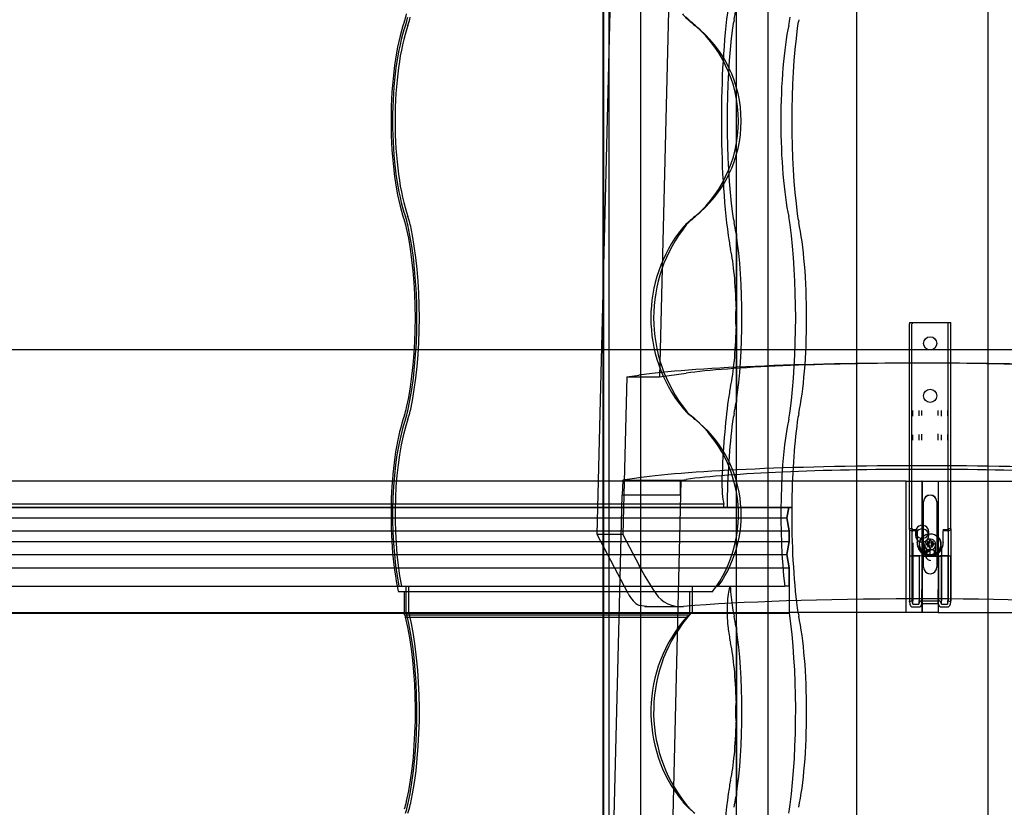
# Model space of a CAD drawing. Units: millimetres. Extents: x -2 to 568, y 1 to 287.
# Drawn here: x 401 to 420, y 191 to 206 of the extents above; entities that cross this region are included whole.
import ezdxf
from ezdxf.lldxf.tags import DXFTag

# ---------------------------------------------------------------- set-up
doc = ezdxf.new("R2010")
doc.units = ezdxf.units.MM
for name, color, linetype in [('3065234XX_EUROFI', 7, 'Continuous'), ('Default', 7, 'Continuous'), ('HARJA_TIHEND_JON', 7, 'Continuous'), ('HARJALAUD', 7, 'Continuous'), ('JON_REAKIVI', 7, 'Continuous'), ('JONAKER_HARJAKIV', 7, 'Continuous'), ('MITTEHINGAV_HARJ', 7, 'Continuous'), ('PUIDUKRUVI_-4_2X', 7, 'Continuous'), ('ROOV_50X50_01', 7, 'Continuous'), ('SARIKAS', 7, 'Continuous'), ('TALA_50X120_-_01', 7, 'Continuous'), ('TUULUTUSLIIST', 7, 'Continuous')]:
    doc.layers.add(name, color=color, linetype=linetype)
tags = doc.linetypes.add('HIDDEN2', pattern=[4.7625, 3.175, -1.5875]).pattern_tags.tags
tags[6:7] = [DXFTag(74, 4), DXFTag(75, 0), DXFTag(340, '0'), DXFTag(46, 0.0), DXFTag(50, 0.0), DXFTag(44, 0.0), DXFTag(45, 0.0)]
tags[4:5] = [DXFTag(74, 4), DXFTag(75, 0), DXFTag(340, '0'), DXFTag(46, 0.0), DXFTag(50, 0.0), DXFTag(44, 0.0), DXFTag(45, 0.0)]

# ---------------------------------------------------------------- blocks, each defined once
blk = doc.blocks.new('SE')
at = {"layer": '3065234XX_EUROFI', "color": 7, "linetype": 'HIDDEN2'}
for p, q in [((417.775, 200.148), (417.825, 200.148)), ((417.825, 200.148), (417.831, 200.148)), ((417.831, 200.148), (417.836, 200.148)), ((417.836, 200.148), (417.95, 200.148)), ((417.95, 200.148), (417.955, 200.148)), ((417.955, 200.148), (417.958, 200.148)), ((417.958, 200.148), (418.012, 200.148)), ((418.012, 200.148), (418.32, 200.148)), ((418.32, 200.148), (418.374, 200.148)), ((418.374, 200.148), (418.377, 200.148)), ((418.377, 200.148), (418.382, 200.148)), ((418.382, 200.148), (418.496, 200.148)), ((418.496, 200.148), (418.501, 200.148)), ((418.501, 200.148), (418.507, 200.148)), ((418.507, 200.148), (418.557, 200.148)), ((417.771, 198.471), (417.771, 200.123)), ((417.82, 198.471), (417.82, 200.123)), ((418.512, 198.471), (418.512, 200.123)), ((418.561, 198.471), (418.561, 200.123)), ((417.771, 198.414), (417.771, 198.471)), ((417.82, 198.423), (417.82, 198.471)), ((417.836, 198.363), (417.836, 198.471)), ((417.955, 198.367), (417.955, 198.471)), ((418.007, 198.373), (418.007, 198.471)), ((418.32, 198.377), (418.32, 198.471)), ((418.382, 198.363), (418.382, 198.471)), ((418.501, 198.367), (418.501, 198.471)), ((418.512, 198.423), (418.512, 198.471)), ((418.561, 198.414), (418.561, 198.471)), ((417.771, 198.061), (417.771, 198.414)), ((417.82, 198.069), (417.82, 198.423)), ((418.512, 198.069), (418.512, 198.423)), ((418.561, 198.061), (418.561, 198.414)), ((417.82, 197.909), (417.82, 198.069)), ((418.512, 197.909), (418.512, 198.069)), ((417.771, 197.909), (417.771, 198.061)), ((417.771, 196.206), (417.771, 197.909)), ((417.82, 196.21), (417.82, 197.909)), ((417.836, 197.905), (417.836, 198.009)), ((417.955, 197.905), (417.955, 198.013)), ((418.007, 197.906), (418.007, 198.02)), ((418.32, 197.906), (418.32, 198.024)), ((418.382, 197.905), (418.382, 198.009)), ((418.501, 197.905), (418.501, 198.013)), ((418.512, 196.21), (418.512, 197.909)), ((418.561, 197.909), (418.561, 198.061)), ((418.561, 196.206), (418.561, 197.909)), ((418.041, 195.486), (418.041, 196.734)), ((418.291, 196.734), (418.291, 195.486)), ((417.82, 196.21), (417.82, 196.056)), ((418.512, 196.21), (418.512, 196.056)), ((417.82, 196.056), (417.82, 195.946)), ((418.512, 196.056), (418.512, 195.946)), ((417.82, 195.946), (417.82, 195.693)), ((417.836, 195.95), (417.836, 195.698)), ((417.916, 195.953), (417.916, 195.957)), ((417.916, 195.95), (417.916, 195.953)), ((418.382, 195.827), (418.382, 195.698)), ((418.416, 195.953), (418.416, 195.957)), ((418.416, 195.953), (418.416, 195.95)), ((418.512, 195.946), (418.512, 195.693)), ((417.82, 195.693), (417.771, 195.694)), ((417.831, 195.697), (417.82, 195.693)), ((417.82, 195.693), (417.82, 194.907)), ((417.95, 195.698), (417.836, 195.698)), ((417.836, 195.698), (417.836, 194.845)), ((417.955, 195.697), (417.955, 194.849)), ((417.958, 195.696), (417.958, 194.864)), ((418.012, 195.693), (418.166, 195.693)), ((418.166, 195.693), (418.32, 195.693)), ((418.374, 195.696), (418.374, 194.864)), ((418.496, 195.698), (418.382, 195.698)), ((418.382, 195.698), (418.382, 194.845)), ((418.512, 195.693), (418.501, 195.697)), ((418.501, 195.697), (418.501, 194.849)), ((418.561, 195.694), (418.512, 195.693)), ((418.512, 195.693), (418.512, 194.907)), ((418.041, 195.486), (418.041, 195.483)), ((418.291, 195.486), (418.291, 195.483)), ((417.82, 194.907), (417.82, 194.85)), ((418.007, 194.799), (418.007, 195.06)), ((418.32, 194.803), (418.32, 195.06)), ((418.512, 194.907), (418.512, 194.85)), ((417.771, 194.835), (417.82, 194.843)), ((417.82, 194.843), (417.82, 194.85)), ((417.82, 194.843), (417.831, 194.784)), ((417.836, 194.78), (417.836, 194.845)), ((417.836, 194.78), (417.95, 194.78)), ((417.955, 194.784), (417.955, 194.849)), ((417.955, 194.784), (417.958, 194.799)), ((418.012, 194.845), (418.32, 194.845)), ((418.374, 194.799), (418.377, 194.784)), ((418.382, 194.78), (418.382, 194.845)), ((418.382, 194.78), (418.496, 194.78)), ((418.501, 194.784), (418.501, 194.849)), ((418.501, 194.784), (418.512, 194.843)), ((418.512, 194.843), (418.512, 194.85)), ((418.512, 194.843), (418.561, 194.835)), ((418.551, 194.775), (418.561, 194.835))]:
    blk.add_line(p, q, dxfattribs=at)
at = {"layer": '3065234XX_EUROFI', "color": 7, "linetype": 'Continuous'}
for p, q in [((417.771, 196.206), (417.771, 196.052)), ((417.822, 196.223), (417.773, 196.219)), ((417.781, 196.199), (417.775, 196.216)), ((417.825, 196.22), (417.831, 196.203)), ((417.836, 196.201), (417.916, 196.201)), ((417.916, 196.177), (417.916, 196.201)), ((418.416, 196.201), (418.496, 196.201)), ((418.416, 196.201), (418.416, 196.177)), ((418.501, 196.203), (418.507, 196.22)), ((418.559, 196.219), (418.51, 196.223)), ((418.557, 196.216), (418.551, 196.199)), ((418.561, 196.206), (418.561, 196.052)), ((417.771, 196.052), (417.771, 195.947)), ((417.916, 196.177), (417.836, 196.177)), ((417.916, 196.177), (417.916, 196)), ((417.916, 196), (417.916, 195.957)), ((418.496, 196.177), (418.416, 196.177)), ((418.416, 196), (418.416, 196.177)), ((418.416, 195.957), (418.416, 196)), ((418.561, 196.052), (418.561, 195.947)), ((417.771, 195.947), (417.771, 195.694)), ((417.916, 195.957), (417.916, 195.954)), ((418.561, 195.947), (418.561, 195.694)), ((417.781, 195.698), (417.771, 195.694)), ((417.771, 195.694), (417.771, 194.898)), ((417.95, 195.701), (417.836, 195.701)), ((418.005, 195.698), (418.005, 194.841)), ((418.32, 195.697), (418.012, 195.697)), ((418.012, 195.697), (418.012, 194.86)), ((418.325, 195.697), (418.325, 194.856)), ((418.496, 195.701), (418.382, 195.701)), ((418.561, 195.694), (418.551, 195.698)), ((418.551, 195.698), (418.551, 194.841)), ((418.561, 195.694), (418.561, 194.898)), ((417.771, 194.898), (417.771, 194.842)), ((418.561, 194.898), (418.561, 194.842)), ((417.771, 194.835), (417.771, 194.842)), ((417.771, 194.835), (417.781, 194.775)), ((417.836, 194.73), (417.95, 194.73)), ((418.005, 194.775), (418.007, 194.79)), ((418.007, 194.79), (418.007, 194.799)), ((418.012, 194.795), (418.32, 194.795)), ((418.32, 194.795), (418.32, 194.803)), ((418.325, 194.79), (418.327, 194.775)), ((418.382, 194.73), (418.496, 194.73)), ((418.561, 194.835), (418.561, 194.842))]:
    blk.add_line(p, q, dxfattribs=at)
at = {"layer": '3065234XX_EUROFI', "color": 7, "linetype": 'HIDDEN2'}
for centre in [(418.166, 199.748), (418.166, 198.748)]:
    blk.add_circle(centre, 0.125, dxfattribs=at)
at = {"layer": '3065234XX_EUROFI', "color": 7, "linetype": 'Continuous'}
for centre, radius, start, end in [((418.231, 196.001), 0.328, 211.2916, 226.414), ((418.101, 196.001), 0.328, 313.5863, 328.7082), ((418.166, 195.957), 0.25, 359.2691, 359.9999), ((417.827, 195.387), 0.314, 88.3985, 98.3014), ((417.963, 195.445), 0.256, 80.5717, 92.7253), ((418.35, 196.044), 0.445, 219.1084, 219.659), ((418.041, 195.795), 0.0488, 225.6323, 233.2478), ((418.011, 195.723), 0.0261, 261.2265, 272.0589), ((418.289, 195.796), 0.0505, 306.8803, 314.2396), ((418.321, 195.722), 0.0252, 267.7418, 278.9728), ((417.982, 196.044), 0.445, 320.341, 320.8916), ((418.373, 195.387), 0.314, 88.3999, 98.3031), ((418.509, 195.445), 0.256, 80.5735, 92.7266), ((417.836, 194.785), 0.055, 190, 270.0129), ((417.95, 194.785), 0.055, 270.0129, 350), ((418.382, 194.785), 0.055, 190, 269.9871), ((418.496, 194.785), 0.055, 269.9871, 350)]:
    blk.add_arc(centre, radius, start, end, dxfattribs=at)
at = {"layer": '3065234XX_EUROFI', "color": 7, "linetype": 'HIDDEN2'}
for centre, radius, start, end in [((417.636, 195.635), 0.368, 29.9467, 31.4467), ((418.147, 195.925), 0.219, 210.7246, 232.2215), ((418.185, 195.925), 0.219, 307.7788, 329.2751), ((418.698, 195.634), 0.371, 148.5581, 150.0485), ((417.835, 195.67), 0.0281, 88.3325, 98.377), ((417.951, 195.67), 0.0282, 81.6212, 91.6664), ((418.332, 195.949), 0.256, 267.2745, 279.4504), ((418.381, 195.672), 0.0261, 87.943, 98.7694), ((418.497, 195.673), 0.0252, 81.0385, 92.252), ((418.012, 194.79), 0.055, 90, 170), ((418.32, 194.79), 0.055, 10, 90)]:
    blk.add_arc(centre, radius, start, end, dxfattribs=at)
for centre, major_axis, ratio, start_param, end_param in [((417.775, 200.123), (0, -0.025), 0.173648, 3.141593, 4.712389), ((417.825, 200.123), (0, 0.025), 0.173648, 0, 1.570796), ((418.507, 200.123), (0, -0.025), 0.173648, 1.570796, 3.141593), ((418.557, 200.123), (0, 0.025), 0.173648, 4.712389, 6.283185), ((418.166, 196.734), (-0.125, 0), 0.997672, 3.141593, 6.283185), ((418.166, 196.73), (0.125, 0), 0.997672, 0, 3.141593), ((417.825, 196.198), (0.0021, -0.0249), 0.151566, 3.141593, 4.196029), ((418.507, 196.198), (-0.0021, -0.0249), 0.151566, 2.087156, 3.141593), ((418.166, 195.953), (-0.25, 0.001), 0.997943, 0.015676, 0.535029), ((418.166, 195.872), (-0.193, 0.233), 0.68062, 1.256113, 1.275942), ((418.166, 195.872), (0.193, 0.233), 0.68062, -1.275942, -1.256113), ((418.166, 195.953), (0.25, 0.001), 0.997943, 5.748156, 6.267509), ((418.166, 195.486), (0.125, 0), 0.997672, 3.141593, 6.283185), ((418.166, 195.483), (-0.125, 0), 0.997672, 0, 3.141593)]:
    blk.add_ellipse(centre, major_axis=major_axis, ratio=ratio, start_param=start_param, end_param=end_param, dxfattribs=at)
at = {"layer": '3065234XX_EUROFI', "color": 7, "linetype": 'Continuous'}
for centre, major_axis, ratio, start_param, end_param in [((417.775, 196.194), (0.0021, -0.0249), 0.151566, 2.625233, 4.196029), ((417.836, 196.204), (0.055, 0), 0.488014, 3.316126, 4.712614), ((417.825, 196.198), (0.0021, -0.0249), 0.151566, 2.625233, 3.141593), ((417.836, 196.204), (-0.00499, 0), 0.488014, 0.174533, 1.571021), ((418.496, 196.204), (-0.00499, 0), 0.488014, 1.570571, 2.96706), ((418.496, 196.204), (0.055, 0), 0.488014, 4.712164, 6.108652), ((418.507, 196.198), (-0.0021, -0.0249), 0.151566, 3.141593, 3.657952), ((418.557, 196.194), (-0.0021, -0.0249), 0.151566, 2.087156, 3.657952), ((418.166, 195.957), (-0.25, 0.001), 0.997943, 0.016471, 0.535118), ((418.166, 195.957), (0.25, 0.001), 0.997943, 5.748067, 6.266714), ((418.166, 195.952), (-0.25, 0), 0.997943, 0.908474, 2.233118)]:
    blk.add_ellipse(centre, major_axis=major_axis, ratio=ratio, start_param=start_param, end_param=end_param, dxfattribs=at)
at = {"layer": 'HARJA_TIHEND_JON', "color": 7, "linetype": 'HIDDEN2'}
for p, q in [((408.095, 195.125), (414.13, 195.125)), ((408.185, 194.625), (408.185, 195.125)), ((408.233, 194.625), (408.233, 195.125)), ((413.635, 195.125), (413.635, 194.625)), ((412.255, 195.025), (414.027, 195.025)), ((413.581, 195.025), (413.581, 194.575)), ((408.233, 194.625), (413.635, 194.625)), ((408.24, 194.608), (413.61, 194.608)), ((412.243, 194.532), (413.524, 194.532)), ((412.244, 194.575), (413.581, 194.575))]:
    blk.add_line(p, q, dxfattribs=at)
at = {"layer": 'HARJA_TIHEND_JON', "color": 7, "linetype": 'Continuous'}
for p, q in [((408.032, 195.025), (412.255, 195.025)), ((408.156, 194.575), (408.156, 195.025)), ((408.156, 194.575), (412.244, 194.575)), ((408.172, 194.532), (412.243, 194.532))]:
    blk.add_line(p, q, dxfattribs=at)
for centre, major_axis, start_param, end_param in [((408.004, 206.598), (0, -0.9), 0.652213, 0.882642), ((408.549, 203.983), (0, -2.39), 3.793805, 5.630973), ((408.004, 201.368), (0, 0.9), -0.882642, -0.652213), ((407.627, 200.233), (0, 2.687), 4.024234, 5.400544), ((408.004, 199.098), (0, -0.9), 0.652213, 0.882642), ((408.549, 196.483), (0, -2.39), 3.793805, 5.367962), ((408.549, 196.483), (0, -2.39), -0.646723, -0.616494), ((407.627, 192.733), (0, 2.687), 4.024234, 5.446259), ((408.004, 191.598), (0, -0.9), 0.652213, 0.882642)]:
    blk.add_ellipse(centre, major_axis=major_axis, ratio=0.273165, start_param=start_param, end_param=end_param, dxfattribs=at)
at = {"layer": 'HARJA_TIHEND_JON', "color": 7, "linetype": 'HIDDEN2'}
for centre, major_axis, ratio, start_param, end_param in [((408.005, 206.598), (0, -1), 0.273165, 0.652212, 0.882642), ((408.053, 206.598), (0, -1), 0.273165, 0.652212, 0.882642), ((414.128, 206.598), (0, -0.9), 0.981439, 5.400544, 5.630973), ((414.279, 206.598), (0, -1), 0.981439, 5.400544, 5.630973), ((408.551, 203.983), (0, -2.29), 0.273165, 3.793805, 5.630973), ((408.599, 203.983), (0, -2.29), 0.273165, 3.793805, 5.630973), ((412.168, 203.983), (0, 2.39), 0.981439, 3.793805, 5.630973), ((412.319, 203.983), (0, 2.29), 0.981439, 3.793805, 5.630973), ((408.005, 201.368), (0, 1), 0.273165, -0.882642, -0.652212), ((407.628, 200.233), (0, 2.787), 0.273165, 4.024234, 5.400544), ((408.053, 201.368), (0, 1), 0.273165, -0.882642, -0.652212), ((407.676, 200.233), (0, 2.787), 0.273165, 4.024234, 5.400544), ((415.634, 200.233), (0, -2.787), 0.981439, 4.024234, 5.400544), ((414.128, 201.368), (0, 0.9), 0.981439, 0.652213, 0.882642), ((414.279, 201.368), (0, 1), 0.981439, 0.652212, 0.882642), ((415.483, 200.233), (0, -2.687), 0.981439, 4.024234, 5.400544), ((408.005, 199.098), (0, -1), 0.273165, 0.652213, 0.882642), ((408.053, 199.098), (0, -1), 0.273165, 0.652213, 0.882642), ((414.128, 199.098), (0, -0.9), 0.981439, 5.400544, 5.630973), ((414.279, 199.098), (0, -1), 0.981439, 5.400544, 5.630973), ((408.551, 196.483), (0, -2.29), 0.273165, 3.793805, 5.346633), ((408.599, 196.483), (0, -2.29), 0.273165, 3.793805, 5.346633), ((412.168, 196.483), (0, 2.39), 0.981439, 4.056816, 5.630973), ((412.319, 196.483), (0, 2.29), 0.981439, 4.078145, 5.630973), ((408.551, 196.483), (0, -2.29), 0.273165, -0.625154, -0.611758), ((407.628, 192.733), (0, 2.787), 0.273165, 4.024234, 5.450308), ((408.599, 196.483), (0, -2.29), 0.273165, -0.625154, -0.611758), ((407.676, 192.733), (0, 2.787), 0.273165, 4.024234, 5.450308), ((415.483, 192.733), (0, -2.687), 0.981439, 3.978519, 5.400544), ((415.634, 192.733), (0, -2.787), 0.981439, 3.97447, 5.400544), ((412.168, 196.483), (0, -2.39), 0.981439, 0.616494, 0.646723), ((412.319, 196.483), (0, -2.29), 0.981439, 0.611755, 0.625152), ((408.005, 191.598), (0, -1), 0.273165, 0.652212, 0.882642), ((408.053, 191.598), (0, -1), 0.273165, 0.652212, 0.882642), ((414.128, 191.598), (0, -0.9), 0.981439, 5.400544, 5.630973), ((414.279, 191.598), (0, -1), 0.981439, 5.400544, 5.630973)]:
    blk.add_ellipse(centre, major_axis=major_axis, ratio=ratio, start_param=start_param, end_param=end_param, dxfattribs=at)
at = {"layer": 'HARJALAUD', "color": 7, "linetype": 'HIDDEN2'}
for p, q in [((416.762, 270.875), (416.762, 69.72)), ((419.262, 270.875), (419.262, 70.157))]:
    blk.add_line(p, q, dxfattribs=at)
at = {"layer": 'JON_REAKIVI', "color": 7, "linetype": 'HIDDEN2'}
for p, q in [((414.47, 201.844), (414.47, 200.435)), ((414.474, 198.647), (414.474, 201.818)), ((414.485, 198.636), (414.485, 201.829)), ((414.47, 200.031), (414.47, 198.621)), ((394.765, 196.625), (415.471, 196.625)), ((414.239, 196.686), (396.836, 196.686)), ((414.239, 196.625), (396.836, 196.625)), ((414.239, 196.625), (414.239, 196.686)), ((415.471, 196.625), (414.239, 196.625)), ((415.471, 196.625), (415.438, 196.425)), ((415.438, 196.425), (415.471, 196.625)), ((415.471, 196.625), (415.53, 196.625)), ((415.53, 196.625), (415.471, 196.625)), ((394.732, 196.425), (415.438, 196.425)), ((394.732, 196.425), (415.438, 196.425)), ((415.438, 196.425), (415.48, 196.175)), ((415.48, 196.175), (415.438, 196.425)), ((394.773, 196.175), (415.48, 196.175)), ((394.773, 196.175), (415.48, 196.175)), ((415.48, 195.975), (415.48, 196.175)), ((415.48, 196.175), (415.48, 195.975)), ((394.773, 195.975), (415.48, 195.975)), ((394.773, 195.975), (415.48, 195.975)), ((415.48, 195.975), (415.438, 195.725)), ((415.438, 195.725), (415.48, 195.975)), ((394.732, 195.725), (415.438, 195.725)), ((394.736, 195.725), (415.438, 195.725)), ((415.438, 195.725), (415.48, 195.475)), ((415.48, 195.475), (415.438, 195.725)), ((394.773, 195.475), (415.48, 195.475)), ((394.773, 195.475), (415.48, 195.475)), ((415.48, 195.125), (415.48, 195.475)), ((415.48, 195.475), (415.48, 194.625)), ((408.012, 195.125), (415.396, 195.125)), ((414.356, 195.125), (414.34, 195.073)), ((415.48, 195.125), (415.396, 195.125)), ((408.156, 194.625), (415.48, 194.625)), ((408.156, 194.608), (415.484, 194.608)), ((414.47, 194.344), (414.47, 192.935)), ((414.474, 191.147), (414.474, 194.318)), ((414.485, 191.136), (414.485, 194.329)), ((414.47, 192.531), (414.47, 191.121))]:
    blk.add_line(p, q, dxfattribs=at)
at = {"layer": 'JON_REAKIVI', "color": 7, "linetype": 'Continuous'}
for p, q in [((395.281, 195.125), (408.012, 195.125)), ((395.365, 194.625), (408.156, 194.625)), ((395.369, 194.608), (408.156, 194.608))]:
    blk.add_line(p, q, dxfattribs=at)
at = {"layer": 'JON_REAKIVI', "color": 7, "linetype": 'HIDDEN2'}
for centre in [(416.028, 200.233), (416.028, 192.733)]:
    blk.add_arc(centre, 1.571, 172.6082, 187.3918, dxfattribs=at)
for centre, major_axis, start_param, end_param in [((414.761, 203.983), (0, 3.437), 0.882642, 2.258951), ((414.199, 207.733), (0, -2.29), 0.652213, 0.79056), ((415.37, 206.598), (0, -1), 0.652213, 0.882642), ((414.761, 203.983), (0, -2.787), 4.024234, 5.400544), ((414.532, 205.118), (0, 1), 0.652213, 0.882642), ((415.703, 203.983), (0, -2.29), 3.793805, 5.630973), ((415.994, 203.983), (0, 2.787), 0.882642, 2.258951), ((415.764, 205.118), (0, 1), 0.652213, 0.882642), ((414.532, 202.848), (0, -1), -0.882642, -0.652213), ((415.764, 202.848), (0, -1), -0.882642, -0.652213), ((414.199, 200.233), (0, 2.29), -0.79056, -0.652213), ((415.37, 201.368), (0, 1), -0.882642, -0.652213), ((415.14, 200.233), (0, -2.787), 0.882642, 2.258951), ((415.431, 200.233), (0, 2.29), 3.793805, 5.630973), ((414.199, 200.233), (0, -2.29), 0.806201, 2.335392), ((414.532, 202.848), (0, -1.65), -0.882642, -0.652213), ((414.199, 200.233), (0, 1.64), 4.835919, 5.630973), ((414.199, 200.233), (0, -1.64), 0.652213, 1.447266), ((414.532, 197.618), (0, 1.65), 0.652213, 0.882642), ((414.761, 196.483), (0, 3.437), 0.882642, 1.368316), ((414.199, 200.233), (0, -2.29), 0.652213, 0.79056), ((415.37, 199.098), (0, -1), 0.652213, 0.882642), ((414.761, 196.483), (0, 2.787), 0.882642, 1.519541), ((414.532, 197.618), (0, 1), 0.652213, 0.882642), ((415.703, 196.483), (0, -2.29), 3.793805, 5.346633), ((415.994, 196.483), (0, 2.787), 0.882642, 1.519541), ((415.764, 197.618), (0, 1), 0.652213, 0.882642), ((414.274, 197.083), (0, -0.45), 4.509909, 5.795094), ((415.994, 196.483), (0, 2.787), 1.519541, 2.258951), ((414.381, 194.637), (0, -0.5), 3.650206, 5.392074), ((414.761, 196.483), (0, -2.787), -1.062183, -0.882642), ((414.532, 195.348), (0, -1), -0.882642, -0.652213), ((415.764, 195.348), (0, -1), -0.882642, -0.652213), ((414.199, 192.733), (0, 2.29), -0.79056, -0.652213), ((415.703, 196.483), (0, -2.29), -0.625154, -0.611758), ((415.14, 192.733), (0, -2.787), 0.882642, 2.308715), ((415.431, 192.733), (0, 2.29), 3.793805, 5.630973), ((414.761, 196.483), (0, -3.437), -0.891112, -0.882642), ((414.199, 192.733), (0, -2.29), 0.806201, 2.335392), ((414.532, 195.348), (0, -1.65), -0.882642, -0.652213), ((414.199, 192.733), (0, 1.64), 4.835919, 5.630973), ((414.199, 192.733), (0, -1.64), 0.652213, 1.447266), ((414.532, 190.118), (0, 1.65), 0.652213, 0.882642), ((414.761, 188.983), (0, 3.437), 0.882642, 2.258951), ((414.199, 192.733), (0, -2.29), 0.652213, 0.79056), ((415.37, 191.598), (0, -1), 0.652213, 0.882642)]:
    blk.add_ellipse(centre, major_axis=major_axis, ratio=0.16661, start_param=start_param, end_param=end_param, dxfattribs=at)
for points, knots in [([(414.474, 201.818), (414.475, 201.818), (414.476, 201.818), (414.477, 201.819), (414.478, 201.819), (414.479, 201.819), (414.48, 201.82), (414.481, 201.82), (414.482, 201.821), (414.483, 201.822), (414.483, 201.824), (414.484, 201.825), (414.484, 201.827), (414.485, 201.829), (414.485, 201.831), (414.484, 201.833), (414.483, 201.835), (414.482, 201.837), (414.481, 201.839), (414.48, 201.84), (414.479, 201.841), (414.478, 201.841), (414.477, 201.842), (414.476, 201.843), (414.474, 201.843), (414.473, 201.843), (414.472, 201.844), (414.471, 201.844), (414.471, 201.844), (414.47, 201.844), (414.47, 201.844)], [0, 0, 0, 0, 0.068522, 0.068522, 0.068522, 0.136441, 0.136441, 0.136441, 0.234107, 0.234107, 0.234107, 0.372419, 0.372419, 0.372419, 0.54858, 0.54858, 0.54858, 0.725993, 0.725993, 0.725993, 0.82826, 0.82826, 0.82826, 0.908046, 0.908046, 0.908046, 0.973558, 0.973558, 0.973558, 1, 1, 1, 1]), ([(414.47, 198.621), (414.471, 198.621), (414.472, 198.622), (414.473, 198.622), (414.474, 198.622), (414.475, 198.623), (414.476, 198.623), (414.478, 198.624), (414.479, 198.625), (414.48, 198.626), (414.481, 198.627), (414.482, 198.628), (414.483, 198.63), (414.484, 198.632), (414.484, 198.634), (414.485, 198.636), (414.485, 198.638), (414.484, 198.64), (414.483, 198.642), (414.483, 198.643), (414.482, 198.644), (414.481, 198.645), (414.48, 198.645), (414.479, 198.646), (414.478, 198.646), (414.477, 198.647), (414.477, 198.647), (414.476, 198.647), (414.475, 198.647), (414.475, 198.647), (414.474, 198.647)], [0, 0, 0, 0, 0.069067, 0.069067, 0.069067, 0.137561, 0.137561, 0.137561, 0.234757, 0.234757, 0.234757, 0.371053, 0.371053, 0.371053, 0.545965, 0.545965, 0.545965, 0.722309, 0.722309, 0.722309, 0.826391, 0.826391, 0.826391, 0.906499, 0.906499, 0.906499, 0.971497, 0.971497, 0.971497, 1, 1, 1, 1]), ([(414.474, 194.318), (414.475, 194.318), (414.476, 194.318), (414.477, 194.319), (414.478, 194.319), (414.479, 194.319), (414.48, 194.32), (414.481, 194.32), (414.482, 194.321), (414.483, 194.322), (414.483, 194.324), (414.484, 194.325), (414.484, 194.327), (414.485, 194.329), (414.485, 194.331), (414.484, 194.333), (414.483, 194.335), (414.482, 194.337), (414.481, 194.339), (414.48, 194.34), (414.479, 194.341), (414.478, 194.341), (414.477, 194.342), (414.476, 194.343), (414.474, 194.343), (414.473, 194.343), (414.472, 194.344), (414.471, 194.344), (414.471, 194.344), (414.47, 194.344), (414.47, 194.344)], [0, 0, 0, 0, 0.068522, 0.068522, 0.068522, 0.136441, 0.136441, 0.136441, 0.234107, 0.234107, 0.234107, 0.372419, 0.372419, 0.372419, 0.54858, 0.54858, 0.54858, 0.725993, 0.725993, 0.725993, 0.82826, 0.82826, 0.82826, 0.908046, 0.908046, 0.908046, 0.973558, 0.973558, 0.973558, 1, 1, 1, 1]), ([(414.47, 191.121), (414.471, 191.121), (414.472, 191.122), (414.473, 191.122), (414.474, 191.122), (414.475, 191.123), (414.476, 191.123), (414.478, 191.124), (414.479, 191.125), (414.48, 191.126), (414.481, 191.127), (414.482, 191.128), (414.483, 191.13), (414.484, 191.132), (414.484, 191.134), (414.485, 191.136), (414.485, 191.138), (414.484, 191.14), (414.483, 191.142), (414.483, 191.143), (414.482, 191.144), (414.481, 191.145), (414.48, 191.145), (414.479, 191.146), (414.478, 191.146), (414.477, 191.147), (414.477, 191.147), (414.476, 191.147), (414.475, 191.147), (414.475, 191.147), (414.474, 191.147)], [0, 0, 0, 0, 0.069067, 0.069067, 0.069067, 0.137561, 0.137561, 0.137561, 0.234757, 0.234757, 0.234757, 0.371053, 0.371053, 0.371053, 0.545965, 0.545965, 0.545965, 0.722309, 0.722309, 0.722309, 0.826391, 0.826391, 0.826391, 0.906499, 0.906499, 0.906499, 0.971497, 0.971497, 0.971497, 1, 1, 1, 1])]:
    blk.add_open_spline(points, degree=3, knots=knots, dxfattribs=at)
at = {"layer": 'JONAKER_HARJAKIV', "color": 7, "linetype": 'HIDDEN2'}
for p, q in [((413.413, 215.342), (413.011, 199.11)), ((412.386, 199.11), (412.312, 196.106)), ((412.386, 199.11), (412.62, 199.142)), ((412.386, 199.11), (413.011, 199.11)), ((413.011, 199.11), (413.518, 199.181)), ((412.31, 197.144), (412.3, 196.857)), ((412.62, 197.187), (412.31, 197.144)), ((412.31, 197.144), (413.408, 197.144)), ((413.413, 197.144), (413.425, 197.144)), ((413.413, 196.857), (413.413, 197.144)), ((413.415, 196.857), (413.425, 197.144)), ((413.425, 197.144), (413.518, 197.157)), ((412.261, 195.274), (412.3, 196.857)), ((413.408, 196.857), (412.3, 196.857)), ((413.413, 196.857), (413.011, 180.625)), ((413.408, 196.857), (413.413, 196.857)), ((413.415, 196.857), (413.413, 196.857)), ((412.312, 196.106), (411.824, 196.106)), ((412.312, 196.106), (412.62, 195.52)), ((417.887, 196.158), (417.887, 196.088)), ((418.137, 196.088), (418.137, 196.158)), ((418.012, 195.749), (418.012, 194.896)), ((418.01, 194.882), (418.012, 194.882)), ((418.012, 194.882), (418.015, 194.882))]:
    blk.add_line(p, q, dxfattribs=at)
at = {"layer": 'JONAKER_HARJAKIV', "color": 7, "linetype": 'Continuous'}
for p, q in [((411.824, 196.106), (412.261, 213.759)), ((412.413, 194.984), (411.824, 196.106)), ((411.824, 177.622), (412.261, 195.274)), ((412.62, 194.762), (412.768, 194.74)), ((412.733, 194.738), (413.465, 194.738))]:
    blk.add_line(p, q, dxfattribs=at)
at = {"layer": 'JONAKER_HARJAKIV', "color": 7, "linetype": 'HIDDEN2'}
for centre, radius, start, end in [((418.012, 196.158), 0.125, 89.8815, 270.1185), ((418.012, 196.089), 0.125, 89.8815, 270.1185), ((418.013, 196.158), 0.125, 269.8815, 90.1185), ((418.013, 196.089), 0.125, 269.8815, 90.1185), ((413.398, 195.281), 0.545, 213.0092, 277.0088)]:
    blk.add_arc(centre, radius, start, end, dxfattribs=at)
for centre, major_axis, ratio, start_param, end_param in [((418.012, 198.963), (-6, 0), 0.068143, 4.712834, 5.8294), ((418.012, 199.031), (-5, 0), 0.068143, 4.712924, 5.8294), ((418.012, 198.963), (6, 0), 0.068143, 0.453786, 1.570351), ((418.012, 199.031), (5, 0), 0.068143, 0.453786, 1.570262), ((418.012, 197.008), (-6, 0), 0.068143, 4.712389, 5.8294), ((418.012, 197.008), (-5, 0), 0.068143, 4.712389, 5.8294), ((418.012, 197.008), (6, 0), 0.068143, 0.453786, 1.570796), ((418.012, 197.008), (5, 0), 0.068143, 0.453786, 1.570796), ((413.408, 197.144), (0.005, 0), 0.068302, 4.712389, 6.283185), ((418.012, 197.965), (-6, 0), 0.929533, 0.453786, 0.563937), ((418.012, 194.473), (-6, 0), 0.068143, 4.712834, 4.742651), ((418.012, 194.473), (6, 0), 0.068143, 1.489202, 1.570351)]:
    blk.add_ellipse(centre, major_axis=major_axis, ratio=ratio, start_param=start_param, end_param=end_param, dxfattribs=at)
at = {"layer": 'JONAKER_HARJAKIV', "color": 7, "linetype": 'Continuous'}
for centre, major_axis, ratio, start_param, end_param in [((412.758, 195.738), (-0.044, -1), 0.485896, 5.587129, 6.084578), ((418.012, 194.473), (-6, 0), 0.068143, 4.742651, 5.572479), ((418.012, 194.473), (6, 0), 0.068143, 0.710706, 1.489202)]:
    blk.add_ellipse(centre, major_axis=major_axis, ratio=ratio, start_param=start_param, end_param=end_param, dxfattribs=at)
at = {"layer": 'MITTEHINGAV_HARJ', "color": 7, "linetype": 'HIDDEN2'}
for p, q in [((411.936, 80.12), (411.936, 257.125)), ((411.948, 67.334), (411.948, 257.125))]:
    blk.add_line(p, q, dxfattribs=at)
at = {"layer": 'PUIDUKRUVI_-4_2X', "color": 7, "linetype": 'HIDDEN2'}
for p, q in [((417.961, 195.923), (417.961, 195.918)), ((418.061, 195.917), (418.061, 195.723)), ((418.094, 195.928), (418.094, 195.923)), ((418.095, 195.942), (418.095, 195.937)), ((418.146, 195.937), (418.095, 195.937)), ((418.095, 195.913), (418.095, 195.908)), ((418.095, 195.908), (418.146, 195.908)), ((418.115, 195.979), (418.115, 195.974)), ((418.152, 195.943), (418.115, 195.974)), ((418.115, 195.974), (418.146, 195.937)), ((418.146, 195.908), (418.115, 195.871)), ((418.115, 195.871), (418.152, 195.902)), ((418.115, 195.876), (418.115, 195.871)), ((418.146, 195.943), (418.146, 195.937)), ((418.146, 195.914), (418.146, 195.908)), ((418.152, 195.948), (418.152, 195.998)), ((418.152, 195.948), (418.152, 195.943)), ((418.152, 195.857), (418.152, 195.908)), ((418.152, 195.857), (418.152, 195.852)), ((418.166, 195.692), (418.166, 195.822)), ((418.181, 195.998), (418.181, 195.948)), ((418.217, 195.974), (418.181, 195.943)), ((418.181, 195.948), (418.181, 195.943)), ((418.181, 195.908), (418.181, 195.857)), ((418.181, 195.902), (418.217, 195.871)), ((418.181, 195.857), (418.181, 195.852)), ((418.186, 195.937), (418.217, 195.974)), ((418.186, 195.943), (418.186, 195.937)), ((418.237, 195.937), (418.186, 195.937)), ((418.186, 195.914), (418.186, 195.908)), ((418.186, 195.908), (418.237, 195.908)), ((418.217, 195.871), (418.186, 195.908)), ((418.217, 195.979), (418.217, 195.974)), ((418.217, 195.876), (418.217, 195.871)), ((418.237, 195.942), (418.237, 195.937)), ((418.237, 195.913), (418.237, 195.908)), ((418.239, 195.923), (418.239, 195.928)), ((418.271, 195.723), (418.271, 195.917)), ((418.371, 195.918), (418.371, 195.923)), ((418.076, 195.713), (418.076, 195.696)), ((418.166, 195.692), (418.076, 195.69)), ((418.076, 195.69), (418.094, 195.659)), ((418.256, 195.696), (418.256, 195.713)), ((418.166, 195.619), (418.166, 195.606))]:
    blk.add_line(p, q, dxfattribs=at)
for centre, radius, start, end in [((418.166, 195.927), 0.0727, 78.4901, 101.5099), ((418.166, 195.928), 0.0722, 168.4359, 191.5641), ((418.166, 195.923), 0.0722, 168.4359, 191.5641), ((418.166, 195.922), 0.0727, 78.4901, 101.5099), ((418.166, 195.928), 0.0727, 258.4901, 281.5099), ((418.166, 195.923), 0.0727, 258.4901, 281.5099), ((418.17, 195.902), 0.0899, 267.5183, 318.9502), ((418.166, 195.928), 0.0722, 348.4359, 11.5641), ((418.166, 195.923), 0.0722, 348.4359, 11.5641), ((418.185, 195.909), 0.0847, 308.3106, 349.2181), ((418.163, 195.699), 0.0801, 210.1742, 272.2481)]:
    blk.add_arc(centre, radius, start, end, dxfattribs=at)
for centre, major_axis in [((418.166, 195.918), (-0.205, 0)), ((418.166, 195.923), (0.201, 0))]:
    blk.add_ellipse(centre, major_axis=major_axis, ratio=0.997587, dxfattribs=at)
for centre, major_axis, ratio, start_param, end_param in [((418.166, 195.917), (0.105, 0), 0.997587, 0, 4.808036), ((418.166, 195.723), (0.105, 0), 0.997587, 0, 3.141593), ((418.166, 195.92), (-0.325, 0), 0.069431, -1.507875, -1.350224), ((418.166, 195.891), (-0.325, 0), 0.069431, -1.507875, -1.350224), ((418.17, 195.91), (-0.249, 0.209), 0.053187, -1.45145, -1.301946), ((418.161, 195.902), (-0.209, 0.249), 0.04463, -1.442892, -1.293388), ((418.161, 195.91), (-0.209, -0.249), 0.04463, -1.549423, -1.39992), ((418.17, 195.901), (-0.249, -0.209), 0.053187, -1.540865, -1.391362), ((418.162, 195.91), (0.249, 0.209), 0.053187, 1.301946, 1.45145), ((418.162, 195.901), (0.249, -0.209), 0.053187, 1.391362, 1.540865), ((418.171, 195.902), (0.209, 0.249), 0.04463, 1.293388, 1.442892), ((418.166, 195.92), (0.325, 0), 0.069431, 1.350224, 1.507875), ((418.166, 195.891), (0.325, 0), 0.069431, 1.350224, 1.507875), ((418.171, 195.91), (0.209, -0.249), 0.04463, 1.39992, 1.549423), ((418.166, 195.923), (0.205, 0), 0.997587, 0.120317, 0.335477), ((418.166, 195.713), (0.09, 0), 0.997587, 1.570796, 3.141593), ((418.166, 195.696), (0.09, 0), 0.997587, 1.570796, 3.141593), ((418.166, 195.713), (-0.09, 0), 0.997587, 3.141593, 3.778236), ((418.166, 195.696), (-0.09, 0), 0.997587, 3.141593, 3.208309)]:
    blk.add_ellipse(centre, major_axis=major_axis, ratio=ratio, start_param=start_param, end_param=end_param, dxfattribs=at)
blk.add_open_spline([(418.37, 195.909), (418.373, 195.912), (418.37, 195.937), (418.361, 195.983)], degree=3, dxfattribs=at)
at = {"layer": 'ROOV_50X50_01', "color": 7, "linetype": 'HIDDEN2'}
for p, q in [((412.651, 271.875), (412.651, 69.765)), ((412.046, 271.661), (412.046, 80.137)), ((414.472, 271.625), (414.472, 69.456)), ((415.077, 271.625), (415.077, 69.464))]:
    blk.add_line(p, q, dxfattribs=at)
at = {"layer": 'SARIKAS', "color": 7, "linetype": 'HIDDEN2'}
for p, q in [((418.012, 197.125), (418.01, 197.125)), ((418.012, 197.125), (418.012, 195.749)), ((418.012, 197.125), (418.012, 195.697)), ((418.012, 197.125), (418.015, 197.125)), ((418.012, 194.86), (418.012, 194.625)), ((418.012, 194.86), (418.012, 194.625)), ((418.012, 194.625), (418.01, 194.625)), ((418.012, 194.625), (418.015, 194.625))]:
    blk.add_line(p, q, dxfattribs=at)
at = {"layer": 'TALA_50X120_-_01', "color": 7, "linetype": 'HIDDEN2'}
blk.add_line((540.256, 199.625), (295.769, 199.625), dxfattribs=at)
at = {"layer": 'TUULUTUSLIIST', "color": 7, "linetype": 'HIDDEN2'}
for p, q in [((417.707, 197.125), (273.619, 197.125)), ((417.707, 194.625), (417.707, 197.125)), ((417.707, 197.125), (418.01, 197.125)), ((418.01, 197.125), (418.01, 194.625)), ((418.015, 194.625), (418.015, 197.125)), ((418.015, 197.125), (418.317, 197.125)), ((418.317, 197.125), (418.317, 194.625)), ((418.317, 197.125), (420.545, 197.125)), ((417.707, 194.625), (415.48, 194.625)), ((418.01, 194.625), (417.707, 194.625)), ((418.317, 194.625), (418.015, 194.625)), ((418.317, 194.625), (562.406, 194.625))]:
    blk.add_line(p, q, dxfattribs=at)

msp = doc.modelspace()

# ---------------------------------------------------------------- block references
at = {"layer": 'Default'}
msp.add_blockref('SE', (0, 0), dxfattribs=at)

doc.saveas('drawing.dxf')
